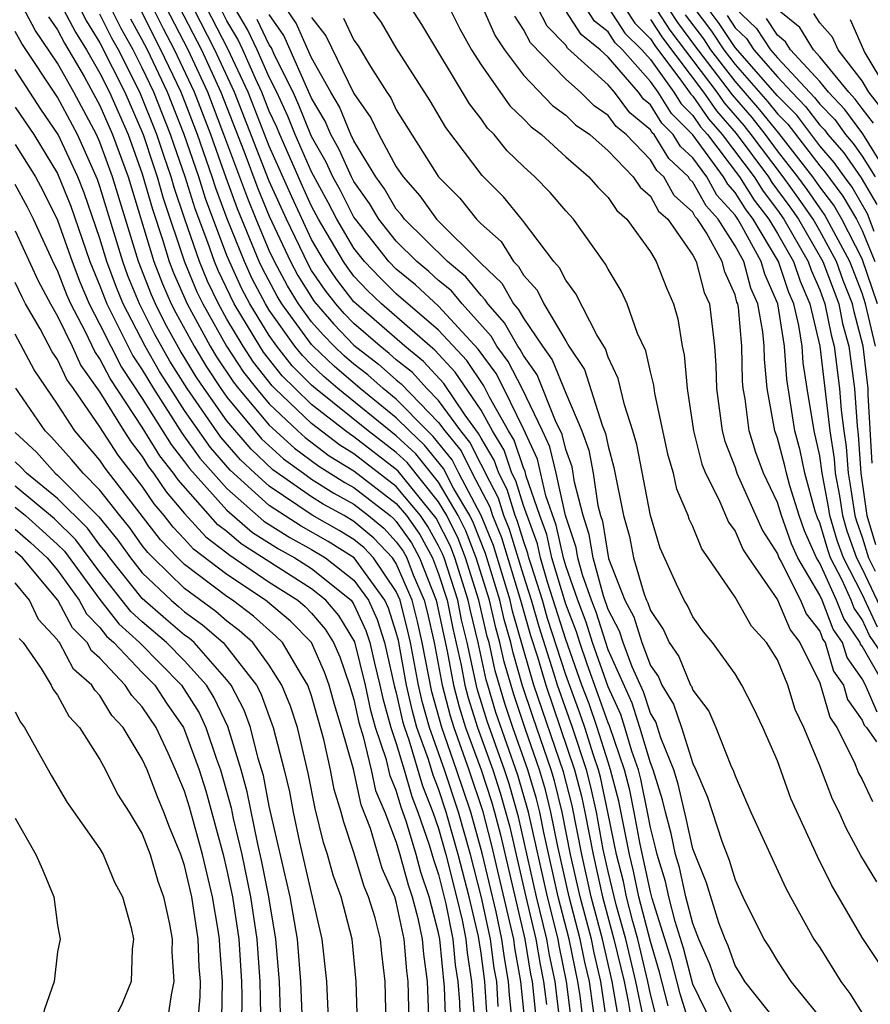
# Model space of a CAD drawing. Units: inches. Extents: x 2508000 to 2511000, y 1503000 to 1506000.
# Drawn here: x 2508167 to 2508207, y 1503094 to 1503140 of the extents above; entities that cross this region are included whole.
import ezdxf

# ---------------------------------------------------------------- set-up
doc = ezdxf.new("R2010")
doc.units = ezdxf.units.IN
doc.header["$MEASUREMENT"] = 0
doc.layers.add('LD25081503_2ft', color=121, linetype='Continuous')

msp = doc.modelspace()

# ---------------------------------------------------------------- linework, layer by layer
at = {"layer": 'LD25081503_2ft'}
for points, elevation in [([(2508207.733, 1503111.733), (2508207, 1503113.299), (2508206.124, 1503115), (2508205.831, 1503115.831), (2508205.486, 1503117), (2508205.423, 1503117.423), (2508205.122, 1503119), (2508205, 1503119.828), (2508204.74, 1503121), (2508204.411, 1503123), (2508204.224, 1503124.224), (2508204.17, 1503125), (2508204.02, 1503125.98), (2508203.782, 1503127), (2508203.545, 1503127.545), (2508203.061, 1503129), (2508201.862, 1503131), (2508201.49, 1503131.49), (2508201, 1503132.267), (2508200.653, 1503132.653), (2508200.458, 1503133), (2508199, 1503134.985), (2508197.998, 1503135.998), (2508197.369, 1503137), (2508197, 1503137.516), (2508195.679, 1503139), (2508195.339, 1503139.339), (2508195, 1503139.849), (2508194.365, 1503140.365), (2508193, 1503142.456)], 7638), ([(2508193.291, 1503093), (2508193.045, 1503095), (2508192.69, 1503096.69), (2508192.638, 1503097), (2508192.137, 1503099), (2508191.243, 1503103), (2508190.746, 1503104.746), (2508189.708, 1503107.708), (2508189.321, 1503109), (2508189.249, 1503109.249), (2508188.864, 1503111), (2508188.501, 1503112.501), (2508188.399, 1503113), (2508187.767, 1503115), (2508187.552, 1503115.552), (2508186.888, 1503116.888), (2508185.094, 1503119.094), (2508185, 1503119.182), (2508183, 1503120.723), (2508182.828, 1503120.828), (2508182.602, 1503121), (2508181, 1503122.257), (2508180.216, 1503123), (2508179.609, 1503123.609), (2508178.725, 1503124.725), (2508178.546, 1503125), (2508177.341, 1503127), (2508176.583, 1503128.583), (2508176.411, 1503129), (2508176.1, 1503129.9), (2508175.496, 1503131.496), (2508175.029, 1503133), (2508174.501, 1503134.5), (2508174.339, 1503135), (2508173.546, 1503137), (2508173, 1503138.154), (2508172.566, 1503139), (2508172.009, 1503140.009), (2508171, 1503142.04)], 7682), ([(2508209, 1503094.085), (2508207, 1503097.077), (2508205.561, 1503099.561), (2508204.901, 1503100.901), (2508203.64, 1503103.64), (2508203, 1503105.416), (2508202.309, 1503107), (2508201.894, 1503107.894), (2508201.32, 1503109), (2508201, 1503109.521), (2508199.933, 1503111), (2508199.51, 1503111.51), (2508199, 1503112.219), (2508198.761, 1503112.761), (2508198.597, 1503113), (2508198.229, 1503113.771), (2508197.458, 1503115.458), (2508197.006, 1503117.006), (2508196.355, 1503120.355), (2508196.179, 1503121), (2508195.771, 1503122.229), (2508195.485, 1503123.485), (2508195, 1503124.493), (2508194.875, 1503124.875), (2508194.465, 1503125.535), (2508193.486, 1503127.487), (2508193, 1503128.12), (2508192.711, 1503128.711), (2508192.445, 1503129), (2508190.963, 1503130.963), (2508190.059, 1503132.059), (2508189.062, 1503133.062), (2508187.338, 1503135.338), (2508186.591, 1503136.591), (2508185, 1503139.107), (2508184.294, 1503140.295), (2508183, 1503142.075)], 7652), ([(2508169, 1503141.457), (2508169.839, 1503139.839), (2508170.364, 1503139), (2508171, 1503137.911), (2508171.453, 1503137), (2508172.326, 1503135), (2508173, 1503133.15), (2508173.475, 1503131.475), (2508173.956, 1503130.044), (2508174.274, 1503129), (2508174.475, 1503128.475), (2508175.119, 1503127), (2508176.212, 1503125), (2508176.509, 1503124.509), (2508177.303, 1503123.303), (2508177.542, 1503123), (2508179, 1503121.27), (2508180.186, 1503120.186), (2508181.338, 1503119.338), (2508182.567, 1503118.567), (2508183, 1503118.329), (2508184.706, 1503117), (2508184.866, 1503116.866), (2508185, 1503116.725), (2508185.71, 1503115.71), (2508186.1, 1503115), (2508186.882, 1503113), (2508187.403, 1503110.597), (2508187.701, 1503109), (2508187.97, 1503107.97), (2508188.27, 1503107), (2508189, 1503104.992), (2508189.49, 1503103.49), (2508189.631, 1503103), (2508189.915, 1503101.915), (2508191.066, 1503097), (2508191.343, 1503095.343), (2508191.415, 1503095), (2508191.62, 1503093)], 7688), ([(2508207.643, 1503125), (2508207.17, 1503127), (2508207, 1503127.503), (2508206.424, 1503129), (2508205.234, 1503131.234), (2508205, 1503131.543), (2508204.406, 1503132.406), (2508203.974, 1503133), (2508203, 1503134.24), (2508202.433, 1503135), (2508201.804, 1503135.804), (2508200.878, 1503136.878), (2508199.255, 1503139), (2508199.154, 1503139.154), (2508198.295, 1503140.295), (2508197.517, 1503141.516)], 7628), ([(2508190.531, 1503092.531), (2508190.345, 1503094.345), (2508190.304, 1503095), (2508190.105, 1503096.105), (2508189.991, 1503097), (2508189.716, 1503098.284), (2508189.061, 1503101.061), (2508188.52, 1503103), (2508187.85, 1503105), (2508187.151, 1503107), (2508186.678, 1503108.678), (2508186.228, 1503111), (2508186.001, 1503112.002), (2508185.745, 1503113), (2508185, 1503114.745), (2508184.827, 1503115), (2508183.938, 1503115.938), (2508183, 1503116.725), (2508182.532, 1503117), (2508181.542, 1503117.542), (2508181, 1503117.89), (2508179.17, 1503119.17), (2508178.141, 1503120.141), (2508177, 1503121.474), (2508175.918, 1503123), (2508175.552, 1503123.553), (2508174.795, 1503124.795), (2508174.081, 1503126.081), (2508173.617, 1503127), (2508173.429, 1503127.429), (2508172.824, 1503129), (2508171.595, 1503133), (2508171, 1503134.644), (2508170.841, 1503135), (2508169.772, 1503137), (2508169, 1503138.382), (2508167.936, 1503139.936), (2508167.369, 1503141)], 7692), ([(2508170.031, 1503141), (2508170.359, 1503140.359), (2508171, 1503139.335), (2508172.171, 1503137), (2508173.048, 1503135), (2508173.525, 1503133.525), (2508173.71, 1503133), (2508173.991, 1503131.991), (2508174.997, 1503128.997), (2508175.581, 1503127.581), (2508175.86, 1503127), (2508176.979, 1503125), (2508177.777, 1503123.777), (2508178.39, 1503123), (2508179, 1503122.276), (2508180.355, 1503121), (2508180.693, 1503120.693), (2508181.834, 1503119.834), (2508183, 1503119.123), (2508185, 1503117.573), (2508185.475, 1503117), (2508186.103, 1503116.103), (2508186.708, 1503115), (2508187, 1503114.246), (2508187.397, 1503113), (2508187.669, 1503111.669), (2508188.065, 1503109.935), (2508188.24, 1503109), (2508188.397, 1503108.397), (2508188.829, 1503107), (2508189.552, 1503105), (2508189.909, 1503103.909), (2508190.342, 1503102.342), (2508191.112, 1503099), (2508191.59, 1503097), (2508191.792, 1503095.792), (2508191.958, 1503095), (2508192.089, 1503093.911)], 7686), ([(2508194.476, 1503092.476), (2508194.119, 1503095), (2508193.909, 1503095.909), (2508193.687, 1503097), (2508193.165, 1503099), (2508192.63, 1503101.37), (2508192.302, 1503103), (2508192.045, 1503104.045), (2508191.765, 1503105), (2508191.098, 1503106.902), (2508190.544, 1503108.544), (2508190.094, 1503110.094), (2508189.895, 1503111), (2508189.694, 1503111.694), (2508189.394, 1503113), (2508188.775, 1503115), (2508188.279, 1503116.279), (2508187.927, 1503117), (2508187, 1503118.577), (2508185.919, 1503119.919), (2508185, 1503120.776), (2508182.236, 1503123), (2508181.571, 1503123.571), (2508181, 1503124.121), (2508180.562, 1503124.562), (2508180.213, 1503125), (2508179, 1503126.705), (2508178.819, 1503127), (2508178.192, 1503128.192), (2508177.823, 1503129), (2508177.014, 1503131.015), (2508176.469, 1503132.469), (2508176.305, 1503133), (2508175.608, 1503135), (2508174.835, 1503137), (2508173.882, 1503139), (2508172.907, 1503140.907)], 7678), ([(2508194.957, 1503092.957), (2508194.656, 1503095), (2508194.346, 1503096.346), (2508194.213, 1503097), (2508193.688, 1503099), (2508193.234, 1503101), (2508192.832, 1503103), (2508192.469, 1503104.469), (2508192.314, 1503105), (2508191.462, 1503107.462), (2508190.962, 1503108.962), (2508190.516, 1503110.516), (2508190.41, 1503111), (2508190.094, 1503112.094), (2508189.885, 1503113), (2508189.21, 1503115.21), (2508188.642, 1503116.642), (2508188.468, 1503117), (2508187.708, 1503118.292), (2508187.224, 1503119.224), (2508186.332, 1503120.332), (2508185.616, 1503121), (2508185, 1503121.628), (2508183.296, 1503123), (2508182.057, 1503124.057), (2508181.079, 1503125), (2508181, 1503125.085), (2508179.595, 1503127), (2508179.371, 1503127.371), (2508178.676, 1503128.676), (2508178.528, 1503129), (2508177.496, 1503131.496), (2508176.956, 1503132.956), (2508176.231, 1503135), (2508175.466, 1503137), (2508174.522, 1503139), (2508174, 1503139.999), (2508173.499, 1503141)], 7676), ([(2508195.535, 1503093), (2508195.201, 1503095), (2508194.738, 1503097), (2508194.211, 1503099), (2508193.763, 1503101), (2508193.304, 1503103.304), (2508192.894, 1503104.894), (2508191.502, 1503109), (2508190.494, 1503112.494), (2508190.377, 1503113), (2508189.589, 1503115.589), (2508189.006, 1503117.006), (2508187.959, 1503119), (2508187.64, 1503119.64), (2508186.745, 1503120.745), (2508186.471, 1503121), (2508185, 1503122.5), (2508184.379, 1503123), (2508183.647, 1503123.647), (2508183, 1503124.151), (2508182.543, 1503124.543), (2508182.069, 1503125), (2508181.541, 1503125.541), (2508181, 1503126.161), (2508180.385, 1503127), (2508179.862, 1503127.862), (2508179.25, 1503129), (2508179, 1503129.533), (2508178.38, 1503131), (2508177.978, 1503131.978), (2508176.855, 1503135), (2508176.091, 1503137), (2508175.161, 1503139), (2508174.13, 1503141)], 7674), ([(2508174.76, 1503141), (2508175.796, 1503139), (2508176.717, 1503137), (2508177.812, 1503134.188), (2508178.459, 1503132.459), (2508179, 1503131.146), (2508180.005, 1503129), (2508180.353, 1503128.353), (2508181.117, 1503127.117), (2508182.042, 1503126.042), (2508183, 1503125.061), (2508184.155, 1503124.155), (2508185, 1503123.409), (2508185.227, 1503123.227), (2508187, 1503121.397), (2508187.288, 1503121), (2508188.056, 1503120.056), (2508188.583, 1503119), (2508189.417, 1503117.417), (2508189.543, 1503117), (2508189.968, 1503115.968), (2508190.869, 1503113), (2508191.344, 1503111.344), (2508191.666, 1503110.334), (2508192.055, 1503109), (2508193.421, 1503105), (2508193.749, 1503103.749), (2508193.911, 1503103), (2508194.292, 1503101), (2508194.734, 1503099), (2508195.282, 1503097), (2508195.76, 1503095), (2508195.953, 1503094.047), (2508196.258, 1503092.258)], 7672), ([(2508196.654, 1503093.346), (2508196.319, 1503095), (2508196.07, 1503096.069), (2508195.845, 1503097), (2508195.387, 1503098.613), (2508195, 1503100.185), (2508194.776, 1503101.224), (2508194.452, 1503103), (2508194.194, 1503104.194), (2508193.983, 1503105), (2508193.322, 1503107), (2508192.607, 1503109), (2508192.445, 1503109.555), (2508191.747, 1503111.747), (2508191.381, 1503113), (2508191, 1503114.182), (2508190.346, 1503116.346), (2508190.078, 1503117), (2508189.827, 1503117.827), (2508189.208, 1503119), (2508189.155, 1503119.155), (2508189, 1503119.413), (2508188.471, 1503120.471), (2508188.041, 1503121), (2508187, 1503122.436), (2508186.449, 1503123), (2508185.758, 1503123.758), (2508185, 1503124.366), (2508184.664, 1503124.663), (2508184.231, 1503125), (2508183, 1503126.076), (2508182.543, 1503126.543), (2508182.145, 1503127), (2508181.645, 1503127.645), (2508181, 1503128.586), (2508180.844, 1503128.844), (2508179.804, 1503131), (2508179, 1503132.797), (2508177.355, 1503137), (2508176.431, 1503139), (2508175.396, 1503141)], 7670), ([(2508197.284, 1503093.284), (2508197, 1503094.401), (2508196.879, 1503095), (2508196.408, 1503097), (2508196.173, 1503097.827), (2508195.875, 1503099), (2508195.724, 1503099.724), (2508195.402, 1503101), (2508194.993, 1503103), (2508194.639, 1503104.639), (2508194.544, 1503105), (2508194.313, 1503105.687), (2508193.906, 1503107), (2508193.673, 1503107.673), (2508193, 1503109.479), (2508192.149, 1503112.149), (2508191.901, 1503113), (2508191.378, 1503114.622), (2508191.267, 1503115), (2508191.219, 1503115.219), (2508191, 1503115.808), (2508190.725, 1503116.725), (2508190.612, 1503117), (2508190.238, 1503118.238), (2508189.835, 1503119), (2508189.623, 1503119.623), (2508189, 1503120.661), (2508188.887, 1503120.887), (2508188.254, 1503121.746), (2508187.247, 1503123.247), (2508186.29, 1503124.289), (2508185.403, 1503125), (2508183.105, 1503127), (2508183, 1503127.107), (2508182.174, 1503128.174), (2508181.607, 1503129), (2508181, 1503130.049), (2508180.058, 1503132.058), (2508179, 1503134.453), (2508178.005, 1503137), (2508177.047, 1503139.047), (2508176.036, 1503141)], 7668), ([(2508197.845, 1503093.845), (2508197.44, 1503095.44), (2508197, 1503096.876), (2508196.462, 1503099), (2508196.209, 1503100.209), (2508196.01, 1503101), (2508195.512, 1503103.512), (2508195.123, 1503105), (2508195, 1503105.355), (2508194.49, 1503107), (2508194.108, 1503108.108), (2508193.771, 1503109), (2508193, 1503111.143), (2508192.146, 1503113.854), (2508191.809, 1503115), (2508191.664, 1503115.664), (2508191, 1503117.485), (2508190.648, 1503118.648), (2508190.462, 1503119), (2508190.091, 1503120.091), (2508189.545, 1503121), (2508189, 1503121.979), (2508187.785, 1503123.785), (2508186.821, 1503124.821), (2508186.598, 1503125), (2508184.299, 1503127), (2508183.64, 1503127.641), (2508183, 1503128.318), (2508182.703, 1503128.703), (2508182.499, 1503129), (2508181.33, 1503131), (2508181, 1503131.616), (2508180.565, 1503132.565), (2508179.492, 1503135), (2508179.351, 1503135.35), (2508179, 1503136.114), (2508178.654, 1503137), (2508178.348, 1503137.652), (2508177.751, 1503139), (2508177.509, 1503139.509), (2508177, 1503140.371), (2508176.676, 1503141)], 7666), ([(2508198.886, 1503092.886), (2508198.406, 1503094.406), (2508198.003, 1503096.003), (2508197.09, 1503098.91), (2508197, 1503099.234), (2508196.519, 1503101.481), (2508196.241, 1503103), (2508196.031, 1503104.031), (2508195.778, 1503105), (2508195.068, 1503107.068), (2508195, 1503107.215), (2508194.542, 1503108.542), (2508194.015, 1503109.985), (2508193.662, 1503111), (2508193.504, 1503111.504), (2508193, 1503112.813), (2508192.351, 1503115), (2508192.109, 1503116.109), (2508191.778, 1503117), (2508191.133, 1503118.867), (2508191.083, 1503119.083), (2508191, 1503119.263), (2508190.559, 1503120.559), (2508190.294, 1503121), (2508189.406, 1503122.594), (2508189.137, 1503123.137), (2508188.323, 1503124.323), (2508187, 1503125.757), (2508185, 1503127.479), (2508184.229, 1503128.229), (2508183.5, 1503129), (2508183, 1503129.637), (2508182.192, 1503131), (2508181.787, 1503131.787), (2508181, 1503133.237), (2508180.226, 1503135), (2508179.874, 1503135.874), (2508179.356, 1503137), (2508179, 1503137.718), (2508178.432, 1503139), (2508177.971, 1503139.971), (2508177.363, 1503141)], 7664), ([(2508203.059, 1503093), (2508201.466, 1503095), (2508201.296, 1503095.296), (2508201, 1503095.75), (2508200.677, 1503096.677), (2508200.533, 1503097), (2508200.237, 1503097.763), (2508199.65, 1503099.65), (2508199, 1503101.265), (2508198.698, 1503102.698), (2508198.321, 1503104.321), (2508198.105, 1503105), (2508197.503, 1503106.497), (2508197.259, 1503107.259), (2508197, 1503107.676), (2508196.676, 1503108.676), (2508196.144, 1503109.856), (2508195.711, 1503111), (2508195.542, 1503111.542), (2508195, 1503112.573), (2508194.783, 1503113.217), (2508194.291, 1503115), (2508194.114, 1503116.114), (2508193.822, 1503117), (2508193.416, 1503118.584), (2508193.299, 1503119.299), (2508193, 1503120.119), (2508192.828, 1503120.828), (2508192.517, 1503121.483), (2508191.656, 1503123.656), (2508191, 1503124.564), (2508190.852, 1503124.852), (2508190.741, 1503125), (2508190.117, 1503126.117), (2508189.316, 1503127), (2508189.203, 1503127.203), (2508189, 1503127.393), (2508188.287, 1503128.288), (2508187.414, 1503129), (2508185.39, 1503131), (2508185.228, 1503131.228), (2508185, 1503131.481), (2508184.435, 1503132.435), (2508184.036, 1503133), (2508183, 1503134.705), (2508182.856, 1503135), (2508182.311, 1503136.311), (2508181.907, 1503137), (2508181, 1503138.623), (2508180.272, 1503140.272), (2508179.767, 1503141)], 7658), ([(2508207.694, 1503099.694), (2508206.949, 1503100.949), (2508206.243, 1503102.243), (2508205.919, 1503103), (2508205.6, 1503103.6), (2508205, 1503105.182), (2508204.244, 1503107), (2508203.846, 1503107.846), (2508203.487, 1503109), (2508203, 1503110.185), (2508202.493, 1503111), (2508201.777, 1503111.777), (2508201, 1503113.152), (2508199.738, 1503115), (2508199.425, 1503115.425), (2508199, 1503116.481), (2508198.837, 1503116.837), (2508198.79, 1503117), (2508198.256, 1503118.256), (2508198.089, 1503119), (2508197.845, 1503119.845), (2508197.209, 1503122.791), (2508197.163, 1503123.163), (2508197, 1503123.798), (2508196.779, 1503124.779), (2508196.388, 1503125.612), (2508195.897, 1503127), (2508195.621, 1503127.621), (2508195, 1503128.65), (2508194.885, 1503128.885), (2508193.371, 1503131), (2508193, 1503131.402), (2508192.263, 1503132.264), (2508191.545, 1503133), (2508191, 1503133.492), (2508190.241, 1503134.241), (2508189.622, 1503135), (2508189.307, 1503135.307), (2508189, 1503135.741), (2508188.451, 1503136.451), (2508186.201, 1503140.201), (2508185.683, 1503141)], 7650), ([(2508187.494, 1503141), (2508188.006, 1503140.006), (2508188.557, 1503139), (2508189, 1503138.302), (2508190.363, 1503136.363), (2508191, 1503135.742), (2508191.362, 1503135.362), (2508191.855, 1503135), (2508193, 1503133.959), (2508194.097, 1503133), (2508194.519, 1503132.519), (2508195, 1503132.024), (2508195.416, 1503131.416), (2508195.891, 1503131), (2508197, 1503129.456), (2508197.278, 1503129), (2508197.756, 1503127.756), (2508198.086, 1503127), (2508198.306, 1503126.306), (2508198.5, 1503125), (2508198.603, 1503124.602), (2508198.736, 1503123), (2508199.039, 1503121), (2508199.438, 1503119.438), (2508199.606, 1503119), (2508200.241, 1503117.759), (2508200.687, 1503116.687), (2508201, 1503116.263), (2508201.386, 1503115.386), (2508201.633, 1503115), (2508203, 1503113.028), (2508203.601, 1503111.601), (2508204.063, 1503111), (2508205, 1503109.102), (2508205.479, 1503107.479), (2508205.811, 1503107), (2508206.629, 1503105.371), (2508206.839, 1503104.839), (2508207, 1503104.536), (2508207.495, 1503103.495)], 7648), ([(2508189.049, 1503141.049), (2508189.671, 1503139.671), (2508190.11, 1503139), (2508191, 1503137.809), (2508192.38, 1503136.38), (2508193, 1503135.925), (2508193.465, 1503135.465), (2508194.138, 1503135), (2508195, 1503134.233), (2508196.181, 1503133), (2508196.514, 1503132.514), (2508197, 1503132.087), (2508197.391, 1503131.391), (2508197.82, 1503131), (2508199, 1503129.307), (2508199.167, 1503129), (2508199.542, 1503127.542), (2508199.789, 1503127), (2508200.023, 1503125), (2508200.092, 1503124.092), (2508200.119, 1503123), (2508200.397, 1503121), (2508200.52, 1503120.52), (2508201, 1503119.269), (2508201.087, 1503119), (2508202.296, 1503116.296), (2508203, 1503115.197), (2508203.075, 1503115), (2508203.184, 1503114.816), (2508204.097, 1503113), (2508204.364, 1503112.364), (2508205, 1503111.538), (2508205.151, 1503111.151), (2508205.254, 1503111), (2508205.659, 1503109.659), (2508206.123, 1503109), (2508206.319, 1503108.319), (2508207, 1503107.335), (2508207.101, 1503107.101), (2508207.21, 1503107), (2508207.689, 1503106.311)], 7646), ([(2508208.057, 1503109), (2508207, 1503110.832), (2508206.931, 1503110.931), (2508206.91, 1503111), (2508206.138, 1503112.138), (2508205.8, 1503113), (2508205, 1503114.753), (2508204.854, 1503115), (2508204.28, 1503116.28), (2508204.023, 1503117), (2508203.589, 1503118.411), (2508203.428, 1503119), (2508203.353, 1503119.353), (2508203, 1503120.656), (2508202.877, 1503121), (2508202.516, 1503123), (2508202.387, 1503124.387), (2508202.375, 1503125), (2508202.314, 1503125.685), (2508202.084, 1503127), (2508201.747, 1503127.747), (2508201.411, 1503129), (2508201, 1503129.75), (2508200.201, 1503131), (2508199.633, 1503131.633), (2508199, 1503132.757), (2508198.873, 1503132.873), (2508198.801, 1503133), (2508197.872, 1503133.872), (2508197.174, 1503135), (2508197.087, 1503135.087), (2508197, 1503135.226), (2508196.032, 1503136.032), (2508195.307, 1503137), (2508195, 1503137.354), (2508193.091, 1503139.091), (2508193, 1503139.23), (2508192.126, 1503140.127), (2508191.672, 1503141)], 7642), ([(2508208.872, 1503109.128), (2508207.345, 1503111.345), (2508207, 1503112.087), (2508206.631, 1503112.631), (2508206.486, 1503113), (2508206.055, 1503113.945), (2508205.512, 1503115), (2508205.378, 1503115.378), (2508205, 1503116.659), (2508204.894, 1503116.894), (2508204.793, 1503117.207), (2508204.302, 1503119), (2508204.074, 1503120.074), (2508203.823, 1503121), (2508203.444, 1503123.444), (2508203.337, 1503125), (2508203.027, 1503127), (2508202.402, 1503128.402), (2508202.242, 1503129), (2508201.321, 1503130.679), (2508201.128, 1503131), (2508201, 1503131.188), (2508200.143, 1503132.143), (2508199.661, 1503133), (2508199, 1503133.899), (2508198.432, 1503134.432), (2508198.081, 1503135), (2508197.542, 1503135.542), (2508197, 1503136.407), (2508196.676, 1503136.676), (2508196.434, 1503137), (2508195, 1503138.655), (2508194.623, 1503139), (2508193.728, 1503139.728), (2508193, 1503140.842)], 7640), ([(2508195.003, 1503141), (2508195.8, 1503139.8), (2508196.603, 1503139), (2508197, 1503138.554), (2508198.11, 1503137), (2508198.453, 1503136.453), (2508199, 1503135.902), (2508199.372, 1503135.371), (2508199.693, 1503135), (2508201.218, 1503133), (2508201.908, 1503131.908), (2508202.596, 1503131), (2508203, 1503130.328), (2508203.761, 1503129), (2508204.07, 1503128.07), (2508204.536, 1503127), (2508205.003, 1503125), (2508205.473, 1503121), (2508205.684, 1503119.684), (2508205.73, 1503119), (2508205.934, 1503117.934), (2508206.072, 1503117), (2508206.284, 1503116.284), (2508206.736, 1503115), (2508207, 1503114.487), (2508208.121, 1503112.121)], 7636), ([(2508195.771, 1503141), (2508196.262, 1503140.262), (2508197, 1503139.525), (2508197.207, 1503139.207), (2508198.478, 1503137.521), (2508198.908, 1503136.909), (2508199, 1503136.816), (2508199.748, 1503135.748), (2508200.396, 1503135), (2508201.899, 1503133), (2508202.325, 1503132.325), (2508203, 1503131.435), (2508203.31, 1503131), (2508204.461, 1503129), (2508204.596, 1503128.596), (2508205, 1503127.667), (2508205.25, 1503127), (2508205.542, 1503125.542), (2508205.69, 1503125), (2508205.94, 1503123), (2508206.012, 1503121.988), (2508206.134, 1503121), (2508206.253, 1503120.253), (2508206.339, 1503119), (2508206.445, 1503118.445), (2508206.659, 1503117), (2508206.737, 1503116.737), (2508207, 1503115.989), (2508207.306, 1503115), (2508207.619, 1503114.381)], 7634), ([(2508207.478, 1503119.478), (2508207.286, 1503122.714), (2508207.286, 1503123), (2508207.056, 1503125), (2508206.623, 1503126.623), (2508206.548, 1503127), (2508206.112, 1503128.113), (2508205.786, 1503129), (2508205, 1503130.458), (2508204.685, 1503131), (2508203.998, 1503131.998), (2508203.269, 1503133), (2508201.764, 1503135), (2508201.429, 1503135.429), (2508200.502, 1503136.502), (2508200.153, 1503137), (2508197.933, 1503139.932), (2508197.147, 1503141.147)], 7630), ([(2508199, 1503141.056), (2508199.889, 1503139.889), (2508200.471, 1503139), (2508201, 1503138.317), (2508202.555, 1503136.555), (2508203, 1503135.986), (2508203.488, 1503135.488), (2508205, 1503133.519), (2508205.242, 1503133.242), (2508206.096, 1503132.096), (2508206.731, 1503131), (2508207, 1503130.471), (2508207.609, 1503129)], 7624), ([(2508207.573, 1503130.427), (2508207.262, 1503131.262), (2508206.526, 1503132.526), (2508206.167, 1503133), (2508205.689, 1503133.689), (2508205, 1503134.476), (2508203.912, 1503135.912), (2508203, 1503136.841), (2508201, 1503139.12), (2508200.256, 1503140.256), (2508199.686, 1503141)], 7622), ([(2508200.983, 1503141), (2508202.014, 1503140.014), (2508202.671, 1503139), (2508203, 1503138.625), (2508204.76, 1503136.76), (2508205, 1503136.438), (2508205.708, 1503135.708), (2508206.218, 1503135), (2508206.583, 1503134.583), (2508207, 1503133.982), (2508207.618, 1503133)], 7618), ([(2508207.549, 1503135.549), (2508207, 1503136.242), (2508206.683, 1503136.683), (2508206.375, 1503137), (2508205, 1503138.675), (2508204.701, 1503139), (2508204.058, 1503140.058), (2508203, 1503140.913)], 7614), ([(2508168.566, 1503140.566), (2508169, 1503139.944), (2508169.319, 1503139.32), (2508170.248, 1503137.752), (2508171, 1503136.379), (2508171.599, 1503135), (2508172.325, 1503133), (2508173.552, 1503129), (2508173.952, 1503127.952), (2508174.368, 1503127), (2508174.581, 1503126.58), (2508175.446, 1503125), (2508176.031, 1503124.031), (2508176.714, 1503123), (2508177, 1503122.596), (2508178.637, 1503120.637), (2508179.678, 1503119.678), (2508180.614, 1503119), (2508181, 1503118.731), (2508182.055, 1503118.055), (2508183, 1503117.537), (2508183.688, 1503117), (2508184.402, 1503116.402), (2508185, 1503115.771), (2508185.317, 1503115.317), (2508185.492, 1503115), (2508185.803, 1503114.197), (2508186.314, 1503113), (2508186.454, 1503112.454), (2508186.782, 1503111), (2508187.162, 1503109), (2508187.543, 1503107.543), (2508187.71, 1503107), (2508188.423, 1503105), (2508189.072, 1503103.072), (2508189.488, 1503101.488), (2508190.401, 1503097.599), (2508190.53, 1503097), (2508190.583, 1503096.583), (2508190.867, 1503095), (2508191.063, 1503093)], 7690), ([(2508192.736, 1503093), (2508192.502, 1503095), (2508192.241, 1503096.241), (2508192.114, 1503097), (2508191.624, 1503099), (2508190.769, 1503102.769), (2508190.327, 1503104.327), (2508190.107, 1503105), (2508189.29, 1503107.29), (2508188.825, 1503108.825), (2508188.347, 1503111), (2508188.085, 1503112.085), (2508187.898, 1503113), (2508187.262, 1503115), (2508187.189, 1503115.189), (2508187, 1503115.576), (2508186.495, 1503116.495), (2508186.142, 1503117), (2508185, 1503118.378), (2508183, 1503119.923), (2508182.331, 1503120.331), (2508181, 1503121.356), (2508179.266, 1503123), (2508179.133, 1503123.133), (2508178.251, 1503124.251), (2508177.762, 1503125), (2508177, 1503126.288), (2508176.601, 1503127), (2508176.082, 1503128.082), (2508175.704, 1503129), (2508175.009, 1503131.009), (2508174.507, 1503132.507), (2508174.37, 1503133), (2508174.013, 1503134.013), (2508173.693, 1503135), (2508172.891, 1503137), (2508171.87, 1503139), (2508171.56, 1503139.56), (2508171, 1503140.685)], 7684), ([(2508193.844, 1503093), (2508193.684, 1503094.317), (2508193.582, 1503095), (2508193.163, 1503097), (2508192.649, 1503099), (2508191.967, 1503102.033), (2508191.773, 1503103), (2508191.62, 1503103.62), (2508191.215, 1503105), (2508190.506, 1503107), (2508190.126, 1503108.126), (2508189.672, 1503109.672), (2508189.38, 1503111), (2508189.294, 1503111.294), (2508188.9, 1503113), (2508188.271, 1503115), (2508187.916, 1503115.915), (2508187.386, 1503117), (2508187, 1503117.657), (2508185.507, 1503119.507), (2508185, 1503119.979), (2508183.675, 1503121), (2508181.184, 1503123), (2508181, 1503123.167), (2508180.085, 1503124.085), (2508179.359, 1503125), (2508179, 1503125.505), (2508178.08, 1503127), (2508177.708, 1503127.708), (2508177.118, 1503129), (2508177, 1503129.293), (2508175.983, 1503131.983), (2508175.667, 1503133), (2508174.985, 1503135), (2508174.191, 1503137), (2508173.242, 1503139), (2508173, 1503139.476), (2508172.458, 1503140.458)], 7680), ([(2508199.927, 1503093), (2508199, 1503094.861), (2508198.565, 1503096.565), (2508198.167, 1503097.833), (2508197.875, 1503099), (2508197.718, 1503099.718), (2508197.321, 1503101), (2508197.265, 1503101.265), (2508197, 1503102.265), (2508196.866, 1503103), (2508196.55, 1503104.55), (2508196.433, 1503105), (2508196.13, 1503105.87), (2508195.8, 1503107), (2508195.604, 1503107.604), (2508195, 1503108.908), (2508194.272, 1503111), (2508193.969, 1503111.969), (2508193.572, 1503113), (2508193, 1503114.635), (2508192.893, 1503115), (2508192.555, 1503116.555), (2508192.066, 1503117.934), (2508191.665, 1503119.664), (2508191, 1503121.102), (2508190.074, 1503123), (2508189.709, 1503123.709), (2508188.862, 1503124.862), (2508187, 1503126.9), (2508185.901, 1503127.901), (2508185, 1503128.64), (2508184.645, 1503129), (2508183.071, 1503131), (2508183, 1503131.107), (2508182.357, 1503132.357), (2508182.006, 1503133), (2508181.693, 1503133.693), (2508181, 1503134.91), (2508180.397, 1503136.397), (2508180.12, 1503137), (2508179.252, 1503138.748), (2508179.098, 1503139.098), (2508179, 1503139.238), (2508178.432, 1503140.432)], 7662), ([(2508201, 1503093.179), (2508200.096, 1503095), (2508199.812, 1503095.813), (2508199.283, 1503097), (2508199, 1503097.73), (2508198.682, 1503099), (2508198.38, 1503100.38), (2508198.188, 1503101), (2508197.981, 1503101.981), (2508197.711, 1503103), (2508197.581, 1503103.581), (2508197.13, 1503105), (2508197, 1503105.323), (2508196.509, 1503107), (2508196.14, 1503108.14), (2508195, 1503110.662), (2508194.434, 1503112.434), (2508194.215, 1503113), (2508193.793, 1503114.206), (2508193.575, 1503115), (2508193.496, 1503115.496), (2508192.999, 1503117), (2508192.549, 1503119), (2508192.246, 1503120.246), (2508191.898, 1503121), (2508190.94, 1503123), (2508190.28, 1503124.28), (2508189.742, 1503125), (2508189.476, 1503125.476), (2508188.104, 1503127), (2508187.614, 1503127.614), (2508187, 1503128.115), (2508186.538, 1503128.538), (2508185.976, 1503129), (2508185, 1503129.963), (2508184.178, 1503131), (2508183.74, 1503131.74), (2508183, 1503132.785), (2508182.887, 1503133), (2508182.301, 1503134.301), (2508181.902, 1503135), (2508181.637, 1503135.637), (2508181, 1503136.723), (2508179.685, 1503139.685), (2508179, 1503140.67)], 7660), ([(2508181, 1503140.541), (2508181.669, 1503139.669), (2508183, 1503136.948), (2508183.797, 1503135.797), (2508184.172, 1503135), (2508185, 1503133.477), (2508185.316, 1503133), (2508186.113, 1503132.114), (2508186.905, 1503131), (2508189, 1503128.911), (2508189.989, 1503127.989), (2508190.537, 1503127), (2508190.757, 1503126.757), (2508191, 1503126.323), (2508191.9, 1503125), (2508192.361, 1503124.361), (2508193, 1503122.788), (2508193.762, 1503121), (2508194.093, 1503120.093), (2508194.296, 1503119), (2508194.522, 1503117.478), (2508194.645, 1503117), (2508194.733, 1503116.733), (2508195.019, 1503114.981), (2508195.799, 1503113), (2508196.213, 1503112.213), (2508196.591, 1503111), (2508197, 1503109.921), (2508197.382, 1503109.382), (2508197.539, 1503109), (2508198.099, 1503108.099), (2508198.471, 1503107), (2508199, 1503105.299), (2508199.145, 1503105), (2508199.707, 1503103.707), (2508200.382, 1503101.618), (2508200.723, 1503100.723), (2508201, 1503099.791), (2508201.375, 1503099), (2508202.364, 1503097), (2508202.615, 1503096.615), (2508203, 1503095.946), (2508203.633, 1503095), (2508205, 1503093.312)], 7656), ([(2508182.502, 1503140.502), (2508183, 1503139.46), (2508183.196, 1503139.196), (2508183.775, 1503138.224), (2508184.553, 1503137), (2508184.736, 1503136.736), (2508185, 1503136.174), (2508186.994, 1503133.006), (2508187.995, 1503131.995), (2508188.788, 1503131), (2508189, 1503130.789), (2508189.952, 1503129.952), (2508190.531, 1503129), (2508190.774, 1503128.774), (2508191, 1503128.366), (2508191.655, 1503127.655), (2508191.976, 1503127), (2508193, 1503125.252), (2508193.154, 1503125), (2508193.897, 1503123.897), (2508194.73, 1503121.27), (2508194.886, 1503120.886), (2508195, 1503120.277), (2508195.273, 1503119.273), (2508195.727, 1503117), (2508196.008, 1503116.008), (2508196.205, 1503115), (2508196.708, 1503113.292), (2508196.823, 1503113), (2508196.884, 1503112.884), (2508197, 1503112.512), (2508197.614, 1503111.614), (2508197.886, 1503111), (2508198.349, 1503110.349), (2508198.9, 1503109), (2508198.938, 1503108.938), (2508199, 1503108.757), (2508199.757, 1503107.757), (2508200.089, 1503107), (2508200.808, 1503105.192), (2508200.931, 1503104.931), (2508201, 1503104.71), (2508201.751, 1503103), (2508203.401, 1503099.401), (2508203.619, 1503099), (2508204.729, 1503097), (2508205, 1503096.593), (2508205.994, 1503095), (2508206.43, 1503094.43), (2508207, 1503093.503)], 7654), ([(2508207.722, 1503107.722), (2508207.168, 1503109), (2508207, 1503109.292), (2508206.295, 1503110.295), (2508206.082, 1503111), (2508205.644, 1503111.644), (2508205.115, 1503113), (2508205, 1503113.251), (2508203.964, 1503115), (2508203.666, 1503115.666), (2508203.189, 1503117), (2508203, 1503117.615), (2508202.353, 1503119), (2508201.985, 1503119.985), (2508201.671, 1503121), (2508201.478, 1503122.521), (2508201.39, 1503123), (2508201.357, 1503123.357), (2508201.324, 1503125), (2508201.162, 1503126.838), (2508201.134, 1503127), (2508201.092, 1503127.092), (2508201, 1503127.436), (2508200.511, 1503128.511), (2508200.385, 1503129), (2508199.646, 1503130.354), (2508199.233, 1503131), (2508199.123, 1503131.123), (2508199, 1503131.341), (2508198.132, 1503132.132), (2508197.644, 1503133), (2508197.312, 1503133.312), (2508197, 1503133.816), (2508195.854, 1503135), (2508195.388, 1503135.388), (2508195, 1503135.906), (2508194.353, 1503136.353), (2508193.699, 1503137), (2508193, 1503137.626), (2508191.331, 1503139.331), (2508191, 1503139.968), (2508190.591, 1503140.592)], 7644), ([(2508197, 1503140.447), (2508197.57, 1503139.57), (2508199.512, 1503137), (2508200.125, 1503136.125), (2508201.053, 1503135.053), (2508202.58, 1503133), (2508202.742, 1503132.743), (2508203.591, 1503131.591), (2508203.998, 1503131), (2508205.147, 1503129), (2508205.899, 1503127), (2508206.083, 1503126.083), (2508206.378, 1503125), (2508206.64, 1503123), (2508206.766, 1503121.234), (2508206.823, 1503120.823), (2508206.947, 1503119), (2508207.219, 1503117), (2508207.63, 1503115.63)], 7632), ([(2508207.729, 1503127), (2508207, 1503129.131), (2508206.05, 1503131), (2508205.665, 1503131.665), (2508205, 1503132.542), (2508204.678, 1503133), (2508203.064, 1503135.065), (2508202.179, 1503136.179), (2508201, 1503137.532), (2508199.863, 1503139), (2508199.521, 1503139.521), (2508198.658, 1503140.658)], 7626), ([(2508200.623, 1503140.623), (2508201, 1503140.048), (2508201.538, 1503139.537), (2508201.887, 1503139), (2508203, 1503137.729), (2508203.684, 1503137), (2508204.336, 1503136.336), (2508205, 1503135.448), (2508205.221, 1503135.221), (2508205.379, 1503135), (2508206.136, 1503134.136), (2508206.957, 1503132.957), (2508207.695, 1503131.695)], 7620), ([(2508208.304, 1503133), (2508207.035, 1503135.035), (2508206.195, 1503136.195), (2508205.415, 1503137), (2508205, 1503137.506), (2508203.625, 1503139), (2508203.389, 1503139.389), (2508203, 1503139.703), (2508202.49, 1503140.49)], 7616), ([(2508208.064, 1503136.064), (2508207.322, 1503137), (2508207, 1503137.541), (2508205.868, 1503139), (2508205.606, 1503139.606), (2508205, 1503140.278), (2508204.727, 1503140.727)], 7612), ([(2508206.446, 1503140.446), (2508207.064, 1503139), (2508207.134, 1503138.866), (2508208.245, 1503137)], 7610), ([(2508189.816, 1503093.816), (2508189.741, 1503095), (2508189.628, 1503095.628), (2508189.453, 1503097), (2508189.031, 1503098.969), (2508188.502, 1503101), (2508187.94, 1503103), (2508187.276, 1503105), (2508186.567, 1503107), (2508186.217, 1503108.217), (2508186.044, 1503109), (2508185.673, 1503111), (2508185.549, 1503111.549), (2508185.176, 1503113), (2508185, 1503113.413), (2508183.924, 1503115), (2508183.474, 1503115.474), (2508183, 1503115.872), (2508182.303, 1503116.303), (2508181.03, 1503117.03), (2508179, 1503118.393), (2508178.323, 1503119), (2508177.644, 1503119.644), (2508176.713, 1503120.713), (2508175.124, 1503123), (2508174.304, 1503124.304), (2508173.582, 1503125.582), (2508172.862, 1503127), (2508172.324, 1503128.324), (2508172.077, 1503129), (2508171, 1503132.551), (2508170.883, 1503132.883), (2508169.937, 1503135), (2508169, 1503136.764), (2508167.305, 1503139.305), (2508167, 1503139.878)], 7694), ([(2508189.287, 1503093.287), (2508189.178, 1503095), (2508189, 1503096.332), (2508188.878, 1503097.122), (2508188.438, 1503099), (2508187.922, 1503101), (2508187.36, 1503103), (2508187, 1503104.088), (2508186.738, 1503104.738), (2508186.52, 1503105.48), (2508185.975, 1503107), (2508185.757, 1503107.757), (2508185.482, 1503109), (2508185.097, 1503111.097), (2508185, 1503111.473), (2508184.632, 1503112.633), (2508184.464, 1503113), (2508183.01, 1503115.01), (2508181.777, 1503115.777), (2508180.498, 1503116.498), (2508179, 1503117.478), (2508177.147, 1503119.148), (2508176.216, 1503120.216), (2508175, 1503121.967), (2508174.325, 1503123), (2508173.814, 1503123.814), (2508173.128, 1503125), (2508172.092, 1503127), (2508171.776, 1503127.776), (2508171.33, 1503129), (2508171, 1503130.101), (2508170.252, 1503132.253), (2508169.958, 1503133), (2508169.033, 1503135), (2508168.21, 1503136.21), (2508167, 1503138.078)], 7696), ([(2508167, 1503136.305), (2508167.872, 1503135), (2508169, 1503133.17), (2508169.622, 1503131.622), (2508170.528, 1503129), (2508171, 1503127.857), (2508171.322, 1503127), (2508172.553, 1503124.554), (2508173, 1503123.883), (2508173.527, 1503123), (2508174.889, 1503120.889), (2508175.719, 1503119.719), (2508177, 1503118.28), (2508178.743, 1503116.743), (2508179.964, 1503115.964), (2508181, 1503115.394), (2508181.655, 1503115), (2508183, 1503113.95), (2508183.687, 1503113), (2508184.1, 1503112.1), (2508184.449, 1503111), (2508184.919, 1503108.919), (2508185, 1503108.636), (2508185.296, 1503107.296), (2508185.381, 1503107), (2508185.595, 1503106.405), (2508186.233, 1503104.233), (2508186.731, 1503103), (2508187, 1503102.216), (2508187.342, 1503101), (2508187.85, 1503099), (2508188.11, 1503097.89), (2508188.289, 1503097), (2508188.349, 1503096.349), (2508188.556, 1503095), (2508188.679, 1503093.321)], 7698), ([(2508167, 1503134.53), (2508167.955, 1503133), (2508168.322, 1503132.322), (2508169, 1503130.967), (2508169.685, 1503129), (2508170.047, 1503128.048), (2508170.494, 1503127), (2508171, 1503126.038), (2508171.509, 1503125), (2508172.019, 1503124.018), (2508173, 1503122.538), (2508174.359, 1503120.359), (2508175, 1503119.539), (2508175.222, 1503119.222), (2508177, 1503117.255), (2508178.206, 1503116.206), (2508179.43, 1503115.43), (2508180.212, 1503115), (2508181, 1503114.499), (2508182.863, 1503113), (2508183, 1503112.804), (2508183.567, 1503111.567), (2508183.748, 1503111), (2508183.965, 1503110.035), (2508184.22, 1503109), (2508184.355, 1503108.355), (2508184.742, 1503107), (2508185, 1503106.232), (2508185.37, 1503105), (2508185.728, 1503103.728), (2508186.022, 1503103), (2508186.557, 1503101.443), (2508186.755, 1503100.755), (2508187, 1503100.04), (2508187.341, 1503098.659), (2508187.674, 1503097), (2508187.787, 1503095.787), (2508187.908, 1503095), (2508187.979, 1503094.021), (2508188.012, 1503093)], 7700), ([(2508187.335, 1503093), (2508187.28, 1503094.72), (2508187.06, 1503097), (2508187, 1503097.297), (2508186.555, 1503099), (2508186.158, 1503100.158), (2508185.93, 1503101), (2508185.477, 1503102.523), (2508185.223, 1503103.223), (2508185, 1503104.015), (2508184.707, 1503104.707), (2508184.532, 1503105.468), (2508184.017, 1503107), (2508183.791, 1503107.791), (2508183.537, 1503109), (2508183.035, 1503111.035), (2508182.283, 1503112.283), (2508181.675, 1503113), (2508181, 1503113.543), (2508177.668, 1503115.668), (2508177, 1503116.247), (2508176.569, 1503116.569), (2508174.687, 1503118.687), (2508174.478, 1503119), (2508173.83, 1503119.83), (2508173, 1503121.184), (2508171.483, 1503123.484), (2508171, 1503124.415), (2508170.753, 1503124.753), (2508170.314, 1503125.686), (2508169.622, 1503127), (2508169.437, 1503127.436), (2508169, 1503128.581), (2508168.855, 1503128.855), (2508167.866, 1503131), (2508167.577, 1503131.577), (2508167, 1503132.644)], 7702), ([(2508167, 1503130.452), (2508168.087, 1503128.087), (2508168.664, 1503127), (2508169, 1503126.424), (2508169.679, 1503125), (2508170.093, 1503124.093), (2508171, 1503122.841), (2508172.127, 1503121), (2508172.471, 1503120.471), (2508173, 1503119.792), (2508173.3, 1503119.3), (2508173.535, 1503119), (2508174.121, 1503118.121), (2508175, 1503117.107), (2508175.995, 1503115.995), (2508177, 1503115.243), (2508177.13, 1503115.13), (2508179, 1503113.852), (2508180.346, 1503113), (2508180.701, 1503112.701), (2508181, 1503112.396), (2508181.641, 1503111.641), (2508182.033, 1503111), (2508182.331, 1503110.331), (2508182.794, 1503109), (2508183, 1503108.309), (2508183.227, 1503107.227), (2508183.44, 1503106.56), (2508183.814, 1503105), (2508184.022, 1503104.022), (2508184.456, 1503103), (2508185, 1503101.578), (2508185.172, 1503101), (2508185.561, 1503099.561), (2508185.753, 1503099), (2508186.02, 1503097.98), (2508186.228, 1503097), (2508186.283, 1503096.283), (2508186.458, 1503095), (2508186.556, 1503092.556)], 7704), ([(2508185.603, 1503093), (2508185.582, 1503094.418), (2508185.557, 1503095), (2508185.49, 1503095.49), (2508185.373, 1503097), (2508185, 1503098.757), (2508184.926, 1503099), (2508184.337, 1503100.337), (2508183.78, 1503102.22), (2508183.338, 1503103.338), (2508182.972, 1503105.028), (2508182.407, 1503107), (2508182.078, 1503108.078), (2508181.828, 1503109), (2508181.614, 1503109.614), (2508180.997, 1503111), (2508180.008, 1503112.008), (2508178.824, 1503113), (2508177, 1503114.214), (2508175.42, 1503115.42), (2508175, 1503115.89), (2508174.454, 1503116.454), (2508174.036, 1503117), (2508173.555, 1503117.555), (2508173, 1503118.387), (2508171.859, 1503119.859), (2508171, 1503121.191), (2508169.747, 1503123), (2508169.432, 1503123.432), (2508169, 1503124.38), (2508168.747, 1503124.747), (2508168.171, 1503125.829), (2508167.488, 1503127), (2508167.319, 1503127.319), (2508167, 1503128.016)], 7706), ([(2508184.524, 1503093), (2508184.475, 1503095), (2508184.312, 1503096.312), (2508184.247, 1503097), (2508183.995, 1503098.005), (2508183.69, 1503099), (2508183.479, 1503099.479), (2508183, 1503101.088), (2508182.515, 1503102.515), (2508182.397, 1503103), (2508182.07, 1503104.07), (2508181.893, 1503105), (2508181.582, 1503106.418), (2508181.318, 1503107.318), (2508181, 1503108.49), (2508180.825, 1503109), (2508180.52, 1503109.48), (2508179.623, 1503111), (2508179.314, 1503111.314), (2508178.252, 1503112.252), (2508177.264, 1503113), (2508177, 1503113.176), (2508175, 1503114.696), (2508174.684, 1503115), (2508173.856, 1503115.856), (2508171.247, 1503119.247), (2508171, 1503119.626), (2508169.808, 1503121), (2508169, 1503122.268), (2508167.885, 1503123.885), (2508167, 1503125.58)], 7708), ([(2508183.166, 1503093), (2508183.104, 1503095), (2508182.907, 1503097), (2508182.394, 1503099), (2508182.02, 1503100.02), (2508181.744, 1503101), (2508181.555, 1503101.555), (2508181.159, 1503103.159), (2508180.842, 1503104.842), (2508180.33, 1503107), (2508180.005, 1503108.005), (2508179.599, 1503109), (2508179, 1503109.944), (2508178.225, 1503111), (2508177.58, 1503111.581), (2508177, 1503112.019), (2508176.474, 1503112.474), (2508175, 1503113.562), (2508173.506, 1503115), (2508173.257, 1503115.257), (2508173, 1503115.593), (2508172.417, 1503116.417), (2508171.94, 1503117), (2508171, 1503118.206), (2508170.211, 1503119), (2508169.654, 1503119.654), (2508168.713, 1503120.713), (2508168.404, 1503121), (2508167.023, 1503123.023)], 7710), ([(2508167, 1503120.923), (2508167.997, 1503119.997), (2508168.886, 1503119), (2508169, 1503118.908), (2508170.949, 1503116.949), (2508171.846, 1503115.846), (2508172.444, 1503115), (2508173, 1503114.306), (2508174.36, 1503113), (2508174.703, 1503112.703), (2508175, 1503112.449), (2508175.841, 1503111.841), (2508176.814, 1503111), (2508177, 1503110.79), (2508178.389, 1503109), (2508178.6, 1503108.6), (2508179.178, 1503107), (2508179.697, 1503105), (2508179.947, 1503103.947), (2508180.124, 1503103), (2508180.431, 1503101.569), (2508181.487, 1503097), (2508181.697, 1503095), (2508181.842, 1503091.842)], 7712), ([(2508180.547, 1503093.453), (2508180.49, 1503095), (2508180.331, 1503097), (2508179.991, 1503099), (2508179, 1503103.274), (2508178.719, 1503104.719), (2508178.478, 1503105.522), (2508178.107, 1503107), (2508177.819, 1503107.819), (2508177.196, 1503109), (2508177, 1503109.252), (2508175.448, 1503111), (2508175.208, 1503111.208), (2508175, 1503111.358), (2508174.113, 1503112.113), (2508173, 1503113.088), (2508171.469, 1503115), (2508171.275, 1503115.275), (2508171, 1503115.611), (2508170.405, 1503116.405), (2508169, 1503117.812), (2508167.53, 1503119), (2508167.28, 1503119.28), (2508167, 1503119.541)], 7714), ([(2508179.542, 1503093), (2508179.499, 1503094.501), (2508179.48, 1503095), (2508179.313, 1503097), (2508178.971, 1503099), (2508178.652, 1503100.652), (2508178.445, 1503101.555), (2508177.959, 1503103.959), (2508177.669, 1503105), (2508177.038, 1503107.038), (2508176.4, 1503108.4), (2508176.029, 1503109), (2508175, 1503110.138), (2508174.139, 1503111), (2508173, 1503111.979), (2508172.465, 1503112.466), (2508171, 1503114.331), (2508169.862, 1503115.862), (2508168.854, 1503116.854), (2508167, 1503118.393)], 7716), ([(2508167, 1503117.394), (2508167.478, 1503117), (2508168.289, 1503116.289), (2508169, 1503115.636), (2508169.319, 1503115.319), (2508171, 1503113.04), (2508171.889, 1503111.89), (2508172.866, 1503111), (2508174.857, 1503109), (2508175.684, 1503107.684), (2508176.001, 1503107), (2508176.508, 1503105.492), (2508176.688, 1503105), (2508177.199, 1503103.199), (2508177.3, 1503102.7), (2508177.707, 1503101), (2508178.114, 1503099), (2508178.409, 1503097), (2508178.548, 1503095), (2508178.586, 1503093.414)], 7718), ([(2508167, 1503116.359), (2508167.725, 1503115.725), (2508168.513, 1503115), (2508169, 1503114.419), (2508170.021, 1503113), (2508170.361, 1503112.362), (2508171, 1503111.719), (2508171.313, 1503111.313), (2508171.657, 1503111), (2508173, 1503109.591), (2508173.59, 1503109), (2508174.149, 1503108.149), (2508174.94, 1503107), (2508175, 1503106.872), (2508175.685, 1503105), (2508175.998, 1503103.998), (2508176.818, 1503101), (2508177, 1503100.232), (2508177.258, 1503099), (2508177.554, 1503097), (2508177.687, 1503095), (2508177.703, 1503094.297), (2508177.685, 1503093)], 7720), ([(2508176.758, 1503093.242), (2508176.788, 1503095), (2508176.66, 1503096.66), (2508176.647, 1503097), (2508176.585, 1503097.415), (2508176.316, 1503099), (2508175.85, 1503101), (2508175.232, 1503103.232), (2508175, 1503103.978), (2508174.689, 1503104.689), (2508174.572, 1503105), (2508174.227, 1503105.773), (2508173.65, 1503107), (2508173, 1503107.971), (2508172.501, 1503108.5), (2508172.197, 1503109), (2508171, 1503110.272), (2508170.607, 1503110.607), (2508170.401, 1503111), (2508169.703, 1503111.703), (2508169.01, 1503113), (2508167.334, 1503115), (2508167, 1503115.3)], 7722), ([(2508175.622, 1503093), (2508175.732, 1503094.268), (2508175.745, 1503095), (2508175.691, 1503095.691), (2508175.642, 1503097), (2508175.338, 1503099), (2508175, 1503100.476), (2508174.822, 1503101), (2508174.287, 1503102.287), (2508174.023, 1503103), (2508173.712, 1503103.712), (2508173.224, 1503105), (2508173, 1503105.501), (2508172.099, 1503107), (2508171.565, 1503107.565), (2508171, 1503108.497), (2508170.751, 1503108.75), (2508170.62, 1503109), (2508169.746, 1503109.746), (2508169.088, 1503111), (2508169.044, 1503111.044), (2508169, 1503111.126), (2508168.1, 1503112.1), (2508167.676, 1503113), (2508167, 1503113.828)], 7724), ([(2508167.19, 1503111.19), (2508167.366, 1503111), (2508168.221, 1503109.779), (2508168.688, 1503109), (2508168.794, 1503108.794), (2508169, 1503108.522), (2508169.522, 1503107.521), (2508170.036, 1503107), (2508171, 1503105.483), (2508171.262, 1503105), (2508171.836, 1503103.836), (2508172.377, 1503103), (2508173, 1503101.971), (2508173.371, 1503101), (2508173.739, 1503099.739), (2508174.003, 1503099), (2508174.292, 1503097.708), (2508174.41, 1503097), (2508174.402, 1503096.402), (2508174.495, 1503095), (2508174.359, 1503094.359), (2508174.158, 1503093)], 7726), ([(2508167, 1503107.726), (2508167.246, 1503107.246), (2508167.433, 1503107), (2508168.715, 1503104.715), (2508169.447, 1503103.447), (2508171, 1503101.264), (2508171.151, 1503101), (2508171.692, 1503099.692), (2508172.07, 1503099), (2508172.479, 1503097.521), (2508172.578, 1503097), (2508172.518, 1503096.518), (2508172.479, 1503095), (2508172.053, 1503093.947), (2508171.581, 1503093), (2508169.994, 1503091), (2508169, 1503089.566), (2508168.86, 1503089.14), (2508168.857, 1503088.857), (2508168.499, 1503087), (2508168.207, 1503085.793), (2508168.117, 1503085), (2508167.561, 1503083), (2508167, 1503081.129)], 7728), ([(2508167, 1503102.702), (2508167.968, 1503101), (2508168.288, 1503100.288), (2508168.82, 1503099), (2508169, 1503097.657), (2508169.119, 1503097), (2508169, 1503096.387), (2508168.83, 1503095), (2508168.363, 1503093.637), (2508168.093, 1503092.093), (2508167.547, 1503090.453), (2508167.513, 1503089), (2508167.514, 1503087.514), (2508167.334, 1503086.666), (2508167.146, 1503085)], 7730)]:
    msp.add_lwpolyline(points, dxfattribs=dict(at, elevation=elevation))

doc.saveas('drawing.dxf')
